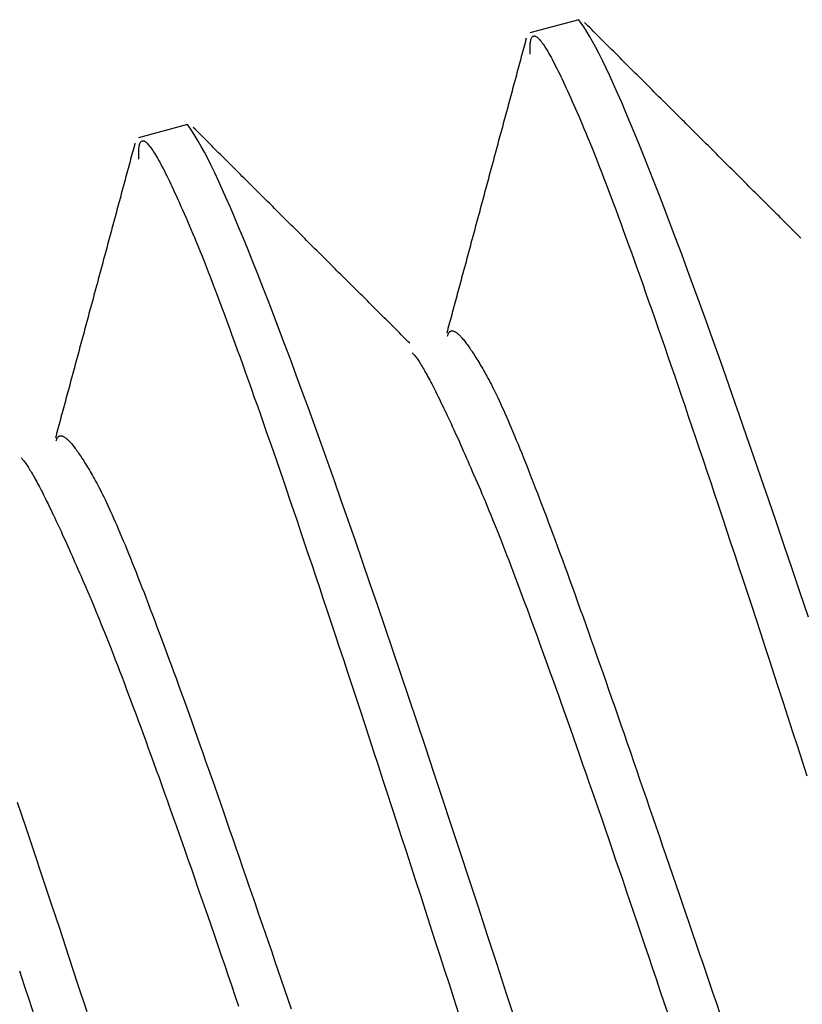
# Model space of a CAD drawing. Units: millimetres. Extents: x -1800 to 1800, y -2684 to 2667.
# Drawn here: x 61 to 63, y -953 to -950 of the extents above; entities that cross this region are included whole.
import ezdxf

# ---------------------------------------------------------------- set-up
doc = ezdxf.new("R2010")
doc.units = ezdxf.units.MM
doc.header["$LTSCALE"] = 101.6
doc.header["$MEASUREMENT"] = 0
doc.layers.add('DATA', color=7, linetype='CONTINUOUS')

msp = doc.modelspace()

# ---------------------------------------------------------------- linework, layer by layer
at = {"layer": 'DATA', "color": 7, "linetype": 'Continuous'}
for p, q in [((62.4588, -949.9272), (62.3079, -949.9676)), ((61.2517, -950.2506), (61.1008, -950.2911))]:
    msp.add_line(p, q, dxfattribs=at)
at = {"layer": 'DATA', "color": 7, "linetype": 'Continuous', "flags": 128}
for points in [[(63.1673, -951.7698), (63.142, -951.6945), (63.1171, -951.6207), (63.0926, -951.5485), (63.0686, -951.4778), (63.045, -951.4086), (63.0218, -951.341), (62.999, -951.275), (62.9766, -951.2105), (62.9547, -951.1475), (62.9332, -951.0861), (62.9121, -951.0262), (62.8914, -950.9679), (62.8711, -950.9111), (62.8513, -950.8559), (62.8319, -950.8022), (62.8129, -950.7501), (62.7943, -950.6995), (62.7762, -950.6505), (62.7584, -950.603), (62.7411, -950.557), (62.7242, -950.5126), (62.7077, -950.4698), (62.6917, -950.4285), (62.676, -950.3887), (62.6608, -950.3505), (62.646, -950.3139), (62.6317, -950.2787), (62.6177, -950.2452), (62.6042, -950.2131), (62.5911, -950.1827), (62.5784, -950.1537), (62.5661, -950.1264), (62.5542, -950.1005), (62.5428, -950.0762), (62.5318, -950.0535), (62.5212, -950.0323), (62.511, -950.0126), (62.5013, -949.9945), (62.4919, -949.978), (62.483, -949.963), (62.4745, -949.9495), (62.4665, -949.9376), (62.4588, -949.9272), (62.4588, -949.9272)], [(63.1442, -950.6011), (63.139, -950.5959), (63.1338, -950.5907), (63.1285, -950.5856), (63.1233, -950.5804), (63.1181, -950.5752), (63.1129, -950.57), (63.1077, -950.5648), (63.1025, -950.5596), (63.0973, -950.5544), (63.092, -950.5492), (63.0868, -950.544), (63.0816, -950.5388), (63.0764, -950.5336), (63.0712, -950.5284), (63.066, -950.5232), (63.0607, -950.518), (63.0555, -950.5128), (63.0503, -950.5076), (63.0451, -950.5025), (63.0399, -950.4973), (63.0347, -950.4921), (63.0295, -950.4869), (63.0242, -950.4817), (63.019, -950.4765), (63.0138, -950.4713), (63.0086, -950.4661), (63.0034, -950.4609), (62.9982, -950.4557), (62.9929, -950.4505), (62.9877, -950.4453), (62.9825, -950.4401), (62.9773, -950.4349), (62.9721, -950.4297), (62.9669, -950.4245), (62.9617, -950.4193), (62.9564, -950.4141), (62.9512, -950.409), (62.946, -950.4038), (62.9408, -950.3986), (62.9356, -950.3934), (62.9304, -950.3882), (62.9252, -950.383), (62.9199, -950.3778), (62.9147, -950.3726), (62.9095, -950.3674), (62.9043, -950.3622), (62.8991, -950.357), (62.8939, -950.3518), (62.8886, -950.3466), (62.8834, -950.3414), (62.8782, -950.3362), (62.873, -950.331), (62.8678, -950.3258), (62.8626, -950.3206), (62.8574, -950.3154), (62.8521, -950.3103), (62.8469, -950.3051), (62.8417, -950.2999), (62.8365, -950.2947), (62.8313, -950.2895), (62.8261, -950.2843), (62.8209, -950.2791), (62.8156, -950.2739), (62.8104, -950.2687), (62.8052, -950.2635), (62.8, -950.2583), (62.7948, -950.2531), (62.7896, -950.2479), (62.7844, -950.2427), (62.7791, -950.2375), (62.7739, -950.2323), (62.7687, -950.2271), (62.7635, -950.2219), (62.7583, -950.2167), (62.7531, -950.2115), (62.7479, -950.2063), (62.7426, -950.2011), (62.7374, -950.196), (62.7322, -950.1908), (62.727, -950.1856), (62.7218, -950.1804), (62.7166, -950.1752), (62.7114, -950.17), (62.7062, -950.1648), (62.7009, -950.1596), (62.6957, -950.1544), (62.6905, -950.1492), (62.6853, -950.144), (62.6801, -950.1388), (62.6749, -950.1336), (62.6697, -950.1284), (62.6644, -950.1232), (62.6592, -950.118), (62.654, -950.1128), (62.6488, -950.1076), (62.6436, -950.1024), (62.6384, -950.0972), (62.6332, -950.092), (62.6279, -950.0868), (62.6227, -950.0816), (62.6175, -950.0764), (62.6123, -950.0712), (62.6071, -950.0661), (62.6019, -950.0609), (62.5967, -950.0557), (62.5915, -950.0505), (62.5862, -950.0453), (62.581, -950.0401), (62.5758, -950.0349), (62.5706, -950.0297), (62.5654, -950.0245), (62.5602, -950.0193), (62.555, -950.0141), (62.5498, -950.0089), (62.5445, -950.0037), (62.5393, -949.9985), (62.5341, -949.9933), (62.5289, -949.9881), (62.5237, -949.9829), (62.5185, -949.9777), (62.5133, -949.9725), (62.508, -949.9673), (62.5028, -949.9621), (62.4976, -949.9569), (62.4924, -949.9517), (62.4872, -949.9465), (62.482, -949.9413), (62.4768, -949.9361), (62.4768, -949.9361)], [(62.2969, -949.9843), (62.2949, -949.9914), (62.293, -949.9985), (62.2911, -950.0056), (62.2892, -950.0128), (62.2873, -950.0199), (62.2854, -950.027), (62.2834, -950.0341), (62.2815, -950.0412), (62.2796, -950.0483), (62.2777, -950.0554), (62.2758, -950.0625), (62.2739, -950.0696), (62.2719, -950.0767), (62.27, -950.0838), (62.2681, -950.0909), (62.2662, -950.098), (62.2643, -950.1051), (62.2624, -950.1122), (62.2604, -950.1194), (62.2585, -950.1265), (62.2566, -950.1336), (62.2547, -950.1407), (62.2528, -950.1478), (62.2509, -950.1549), (62.249, -950.162), (62.247, -950.1691), (62.2451, -950.1762), (62.2432, -950.1833), (62.2413, -950.1904), (62.2394, -950.1975), (62.2375, -950.2046), (62.2355, -950.2117), (62.2336, -950.2188), (62.2317, -950.226), (62.2298, -950.2331), (62.2279, -950.2402), (62.2259, -950.2473), (62.224, -950.2544), (62.2221, -950.2615), (62.2202, -950.2686), (62.2183, -950.2757), (62.2164, -950.2828), (62.2144, -950.2899), (62.2125, -950.297), (62.2106, -950.3041), (62.2087, -950.3112), (62.2068, -950.3183), (62.2049, -950.3254), (62.2029, -950.3326), (62.201, -950.3397), (62.1991, -950.3468), (62.1972, -950.3539), (62.1953, -950.361), (62.1934, -950.3681), (62.1914, -950.3752), (62.1895, -950.3823), (62.1876, -950.3894), (62.1857, -950.3965), (62.1838, -950.4036), (62.1818, -950.4107), (62.1799, -950.4178), (62.178, -950.4249), (62.1761, -950.432), (62.1742, -950.4391), (62.1723, -950.4463), (62.1703, -950.4534), (62.1684, -950.4605), (62.1665, -950.4676), (62.1646, -950.4747), (62.1627, -950.4818), (62.1608, -950.4889), (62.1588, -950.496), (62.1569, -950.5031), (62.155, -950.5102), (62.1531, -950.5173), (62.1512, -950.5244), (62.1492, -950.5315), (62.1473, -950.5386), (62.1454, -950.5457), (62.1435, -950.5528), (62.1416, -950.56), (62.1396, -950.5671), (62.1377, -950.5742), (62.1358, -950.5813), (62.1339, -950.5884), (62.132, -950.5955), (62.1301, -950.6026), (62.1281, -950.6097), (62.1262, -950.6168), (62.1243, -950.6239), (62.1224, -950.631), (62.1205, -950.6381), (62.1185, -950.6452), (62.1166, -950.6523), (62.1147, -950.6594), (62.1128, -950.6665), (62.1109, -950.6737), (62.1089, -950.6808), (62.107, -950.6879), (62.1051, -950.695), (62.1032, -950.7021), (62.1013, -950.7092), (62.0993, -950.7163), (62.0974, -950.7234), (62.0955, -950.7305), (62.0936, -950.7376), (62.0917, -950.7447), (62.0898, -950.7518), (62.0878, -950.7589), (62.0859, -950.766), (62.084, -950.7731), (62.0821, -950.7802), (62.0802, -950.7873), (62.0782, -950.7945), (62.0763, -950.8016), (62.0744, -950.8087), (62.0725, -950.8158), (62.0706, -950.8229), (62.0686, -950.83), (62.0667, -950.8371), (62.0648, -950.8442), (62.0629, -950.8513), (62.061, -950.8584), (62.059, -950.8655), (62.0571, -950.8726), (62.0552, -950.8797), (62.0533, -950.8868), (62.0514, -950.8939), (62.0514, -950.8939)], [(62.3088, -950.0337), (62.3085, -950.0281), (62.3084, -950.0228), (62.3084, -950.0178), (62.3084, -950.0131), (62.3086, -950.0087), (62.3088, -950.0045), (62.3091, -950.0007), (62.3096, -949.9971), (62.3101, -949.9939), (62.3106, -949.9909), (62.3113, -949.9882), (62.3121, -949.9858), (62.3129, -949.9837), (62.3139, -949.9819), (62.3149, -949.9804), (62.316, -949.9792), (62.3173, -949.9782), (62.3186, -949.9776), (62.3199, -949.9772), (62.3214, -949.9772), (62.323, -949.9774), (62.3247, -949.9779), (62.3264, -949.9787), (62.3282, -949.9798), (62.3302, -949.9812), (62.3322, -949.9829), (62.3343, -949.9849), (62.3365, -949.9871), (62.3388, -949.9897), (62.3411, -949.9925), (62.3436, -949.9957), (62.3461, -949.9991), (62.3488, -950.0028), (62.3515, -950.0068), (62.3543, -950.0111), (62.3572, -950.0157), (62.3602, -950.0206), (62.3633, -950.0258), (62.3665, -950.0313), (62.3697, -950.037), (62.3731, -950.0431), (62.3765, -950.0494), (62.3801, -950.056), (62.3837, -950.063), (62.3874, -950.0702), (62.3912, -950.0777), (62.3951, -950.0855), (62.399, -950.0936), (62.4031, -950.1019), (62.4073, -950.1106), (62.4115, -950.1196), (62.4158, -950.1288), (62.4202, -950.1384), (62.4248, -950.1482), (62.4294, -950.1583), (62.434, -950.1687), (62.4388, -950.1794), (62.4437, -950.1904), (62.4486, -950.2017), (62.4537, -950.2133), (62.4588, -950.2252), (62.464, -950.2373), (62.4693, -950.2498), (62.4747, -950.2625), (62.4803, -950.2757), (62.4859, -950.2893), (62.4917, -950.3035), (62.4977, -950.3181), (62.5038, -950.3333), (62.51, -950.3489), (62.5164, -950.3651), (62.5229, -950.3818), (62.5296, -950.399), (62.5364, -950.4167), (62.5434, -950.4349), (62.5505, -950.4536), (62.5577, -950.4728), (62.5651, -950.4925), (62.5726, -950.5127), (62.5803, -950.5335), (62.5881, -950.5547), (62.5961, -950.5764), (62.6042, -950.5987), (62.6125, -950.6214), (62.6209, -950.6447), (62.6294, -950.6684), (62.6381, -950.6927), (62.6469, -950.7175), (62.6559, -950.7427), (62.665, -950.7685), (62.6743, -950.7948), (62.6837, -950.8216), (62.6933, -950.8489), (62.7029, -950.8767), (62.7128, -950.905), (62.7228, -950.9338), (62.7329, -950.9631), (62.7432, -950.993), (62.7536, -951.0233), (62.7642, -951.0541), (62.7749, -951.0855), (62.7857, -951.1173), (62.7967, -951.1497), (62.8078, -951.1826), (62.8191, -951.2159), (62.8306, -951.2498), (62.8421, -951.2842), (62.8538, -951.3191), (62.8657, -951.3544), (62.8777, -951.3903), (62.8898, -951.4267), (62.9021, -951.4636), (62.9146, -951.5011), (62.9272, -951.539), (62.9399, -951.5774), (62.9527, -951.6163), (62.9658, -951.6558), (62.9789, -951.6957), (62.9922, -951.7361), (63.0057, -951.7771), (63.0192, -951.8185), (63.033, -951.8605), (63.0469, -951.903), (63.0609, -951.9459), (63.075, -951.9894), (63.0893, -952.0334), (63.1038, -952.0779), (63.1184, -952.1229), (63.1331, -952.1682), (63.1478, -952.2135), (63.1625, -952.2588)], [(62.2662, -953.024), (62.2363, -952.9316), (62.2068, -952.8409), (62.1777, -952.7516), (62.149, -952.6639), (62.1208, -952.5777), (62.093, -952.4931), (62.0656, -952.4101), (62.0386, -952.3285), (62.012, -952.2486), (61.9859, -952.1701), (61.9602, -952.0933), (61.9349, -952.0179), (61.91, -951.9441), (61.8855, -951.8719), (61.8615, -951.8012), (61.8379, -951.7321), (61.8147, -951.6645), (61.7919, -951.5984), (61.7695, -951.5339), (61.7476, -951.471), (61.7261, -951.4095), (61.705, -951.3497), (61.6843, -951.2914), (61.664, -951.2346), (61.6442, -951.1794), (61.6248, -951.1257), (61.6058, -951.0735), (61.5872, -951.023), (61.5691, -950.9739), (61.5513, -950.9264), (61.534, -950.8805), (61.5171, -950.8361), (61.5006, -950.7932), (61.4846, -950.7519), (61.4689, -950.7122), (61.4537, -950.674), (61.4389, -950.6373), (61.4246, -950.6022), (61.4106, -950.5686), (61.3971, -950.5366), (61.384, -950.5061), (61.3713, -950.4772), (61.359, -950.4498), (61.3471, -950.424), (61.3357, -950.3997), (61.3247, -950.3769), (61.3141, -950.3557), (61.3039, -950.3361), (61.2942, -950.318), (61.2848, -950.3014), (61.2759, -950.2864), (61.2674, -950.2729), (61.2594, -950.261), (61.2517, -950.2506), (61.2517, -950.2506)], [(61.9371, -950.9246), (61.9319, -950.9194), (61.9267, -950.9142), (61.9214, -950.909), (61.9162, -950.9038), (61.911, -950.8986), (61.9058, -950.8934), (61.9006, -950.8882), (61.8954, -950.883), (61.8901, -950.8778), (61.8849, -950.8726), (61.8797, -950.8674), (61.8745, -950.8623), (61.8693, -950.8571), (61.8641, -950.8519), (61.8589, -950.8467), (61.8536, -950.8415), (61.8484, -950.8363), (61.8432, -950.8311), (61.838, -950.8259), (61.8328, -950.8207), (61.8276, -950.8155), (61.8223, -950.8103), (61.8171, -950.8051), (61.8119, -950.7999), (61.8067, -950.7947), (61.8015, -950.7895), (61.7963, -950.7843), (61.7911, -950.7791), (61.7858, -950.774), (61.7806, -950.7688), (61.7754, -950.7636), (61.7702, -950.7584), (61.765, -950.7532), (61.7598, -950.748), (61.7545, -950.7428), (61.7493, -950.7376), (61.7441, -950.7324), (61.7389, -950.7272), (61.7337, -950.722), (61.7285, -950.7168), (61.7233, -950.7116), (61.718, -950.7064), (61.7128, -950.7012), (61.7076, -950.696), (61.7024, -950.6908), (61.6972, -950.6856), (61.692, -950.6804), (61.6868, -950.6753), (61.6815, -950.6701), (61.6763, -950.6649), (61.6711, -950.6597), (61.6659, -950.6545), (61.6607, -950.6493), (61.6555, -950.6441), (61.6503, -950.6389), (61.645, -950.6337), (61.6398, -950.6285), (61.6346, -950.6233), (61.6294, -950.6181), (61.6242, -950.6129), (61.619, -950.6077), (61.6138, -950.6025), (61.6085, -950.5973), (61.6033, -950.5921), (61.5981, -950.5869), (61.5929, -950.5817), (61.5877, -950.5765), (61.5825, -950.5713), (61.5773, -950.5662), (61.572, -950.561), (61.5668, -950.5558), (61.5616, -950.5506), (61.5564, -950.5454), (61.5512, -950.5402), (61.546, -950.535), (61.5408, -950.5298), (61.5355, -950.5246), (61.5303, -950.5194), (61.5251, -950.5142), (61.5199, -950.509), (61.5147, -950.5038), (61.5095, -950.4986), (61.5043, -950.4934), (61.499, -950.4882), (61.4938, -950.483), (61.4886, -950.4778), (61.4834, -950.4726), (61.4782, -950.4674), (61.473, -950.4622), (61.4678, -950.457), (61.4626, -950.4518), (61.4573, -950.4467), (61.4521, -950.4415), (61.4469, -950.4363), (61.4417, -950.4311), (61.4365, -950.4259), (61.4313, -950.4207), (61.4261, -950.4155), (61.4208, -950.4103), (61.4156, -950.4051), (61.4104, -950.3999), (61.4052, -950.3947), (61.4, -950.3895), (61.3948, -950.3843), (61.3896, -950.3791), (61.3843, -950.3739), (61.3791, -950.3687), (61.3739, -950.3635), (61.3687, -950.3583), (61.3635, -950.3531), (61.3583, -950.3479), (61.3531, -950.3427), (61.3479, -950.3375), (61.3426, -950.3323), (61.3374, -950.3271), (61.3322, -950.3219), (61.327, -950.3167), (61.3218, -950.3115), (61.3166, -950.3063), (61.3114, -950.3012), (61.3062, -950.296), (61.3009, -950.2908), (61.2957, -950.2856), (61.2905, -950.2804), (61.2853, -950.2752), (61.2801, -950.27), (61.2749, -950.2648), (61.2697, -950.2596), (61.2697, -950.2596)], [(61.1017, -950.3572), (61.1014, -950.3516), (61.1013, -950.3463), (61.1013, -950.3412), (61.1013, -950.3365), (61.1015, -950.3321), (61.1017, -950.328), (61.102, -950.3241), (61.1024, -950.3206), (61.1029, -950.3173), (61.1035, -950.3143), (61.1042, -950.3116), (61.105, -950.3092), (61.1058, -950.3071), (61.1068, -950.3053), (61.1078, -950.3038), (61.1089, -950.3026), (61.1102, -950.3017), (61.1115, -950.301), (61.1128, -950.3007), (61.1143, -950.3006), (61.1159, -950.3008), (61.1176, -950.3013), (61.1193, -950.3022), (61.1211, -950.3033), (61.1231, -950.3046), (61.1251, -950.3063), (61.1272, -950.3083), (61.1294, -950.3106), (61.1317, -950.3131), (61.134, -950.316), (61.1365, -950.3191), (61.139, -950.3225), (61.1417, -950.3263), (61.1444, -950.3303), (61.1472, -950.3346), (61.1501, -950.3392), (61.1531, -950.3441), (61.1562, -950.3492), (61.1594, -950.3547), (61.1626, -950.3605), (61.166, -950.3665), (61.1694, -950.3728), (61.1729, -950.3795), (61.1766, -950.3864), (61.1803, -950.3936), (61.1841, -950.4011), (61.188, -950.4089), (61.1919, -950.417), (61.196, -950.4254), (61.2001, -950.434), (61.2044, -950.443), (61.2087, -950.4523), (61.2131, -950.4618), (61.2176, -950.4716), (61.2222, -950.4817), (61.2269, -950.4922), (61.2317, -950.5029), (61.2366, -950.5139), (61.2415, -950.5252), (61.2466, -950.5367), (61.2517, -950.5486), (61.2569, -950.5608), (61.2622, -950.5732), (61.2676, -950.586), (61.2732, -950.5991), (61.2788, -950.6127), (61.2846, -950.6269), (61.2906, -950.6416), (61.2967, -950.6567), (61.3029, -950.6724), (61.3093, -950.6886), (61.3158, -950.7052), (61.3225, -950.7224), (61.3293, -950.7401), (61.3363, -950.7583), (61.3434, -950.777), (61.3506, -950.7962), (61.358, -950.8159), (61.3655, -950.8362), (61.3732, -950.8569), (61.381, -950.8781), (61.389, -950.8999), (61.3971, -950.9221), (61.4054, -950.9449), (61.4138, -950.9681), (61.4223, -950.9919), (61.431, -951.0161), (61.4398, -951.0409), (61.4488, -951.0662), (61.4579, -951.092), (61.4672, -951.1182), (61.4766, -951.145), (61.4861, -951.1723), (61.4958, -951.2001), (61.5057, -951.2285), (61.5157, -951.2573), (61.5258, -951.2866), (61.5361, -951.3164), (61.5465, -951.3467), (61.557, -951.3776), (61.5678, -951.4089), (61.5786, -951.4408), (61.5896, -951.4731), (61.6007, -951.506), (61.612, -951.5394), (61.6234, -951.5732), (61.635, -951.6076), (61.6467, -951.6425), (61.6586, -951.6779), (61.6706, -951.7138), (61.6827, -951.7502), (61.695, -951.7871), (61.7075, -951.8245), (61.72, -951.8624), (61.7328, -951.9008), (61.7456, -951.9398), (61.7586, -951.9792), (61.7718, -952.0191), (61.7851, -952.0596), (61.7986, -952.1005), (61.8121, -952.142), (61.8259, -952.1839), (61.8397, -952.2264), (61.8538, -952.2694), (61.8679, -952.3129), (61.8822, -952.3569), (61.8967, -952.4013), (61.9113, -952.4463), (61.926, -952.4916), (61.9407, -952.5369), (61.9554, -952.5823), (61.9701, -952.6276), (61.9848, -952.6731), (61.9995, -952.7185), (62.0142, -952.764), (62.029, -952.8096), (62.0438, -952.8552), (62.0585, -952.9008), (62.0733, -952.9465), (62.0881, -952.9922)], [(61.0897, -950.3078), (61.0878, -950.3149), (61.0859, -950.322), (61.084, -950.3291), (61.0821, -950.3362), (61.0802, -950.3433), (61.0783, -950.3504), (61.0763, -950.3575), (61.0744, -950.3646), (61.0725, -950.3717), (61.0706, -950.3788), (61.0687, -950.3859), (61.0668, -950.3931), (61.0648, -950.4002), (61.0629, -950.4073), (61.061, -950.4144), (61.0591, -950.4215), (61.0572, -950.4286), (61.0553, -950.4357), (61.0533, -950.4428), (61.0514, -950.4499), (61.0495, -950.457), (61.0476, -950.4641), (61.0457, -950.4712), (61.0438, -950.4783), (61.0418, -950.4854), (61.0399, -950.4925), (61.038, -950.4997), (61.0361, -950.5068), (61.0342, -950.5139), (61.0323, -950.521), (61.0303, -950.5281), (61.0284, -950.5352), (61.0265, -950.5423), (61.0246, -950.5494), (61.0227, -950.5565), (61.0208, -950.5636), (61.0188, -950.5707), (61.0169, -950.5778), (61.015, -950.5849), (61.0131, -950.592), (61.0112, -950.5991), (61.0093, -950.6063), (61.0073, -950.6134), (61.0054, -950.6205), (61.0035, -950.6276), (61.0016, -950.6347), (60.9997, -950.6418), (60.9978, -950.6489), (60.9958, -950.656), (60.9939, -950.6631), (60.992, -950.6702), (60.9901, -950.6773), (60.9882, -950.6844), (60.9862, -950.6915), (60.9843, -950.6986), (60.9824, -950.7057), (60.9805, -950.7128), (60.9786, -950.72), (60.9767, -950.7271), (60.9747, -950.7342), (60.9728, -950.7413), (60.9709, -950.7484), (60.969, -950.7555), (60.9671, -950.7626), (60.9652, -950.7697), (60.9632, -950.7768), (60.9613, -950.7839), (60.9594, -950.791), (60.9575, -950.7981), (60.9556, -950.8052), (60.9536, -950.8123), (60.9517, -950.8194), (60.9498, -950.8265), (60.9479, -950.8337), (60.946, -950.8408), (60.9441, -950.8479), (60.9421, -950.855), (60.9402, -950.8621), (60.9383, -950.8692), (60.9364, -950.8763), (60.9345, -950.8834), (60.9325, -950.8905), (60.9306, -950.8976), (60.9287, -950.9047), (60.9268, -950.9118), (60.9249, -950.9189), (60.9229, -950.926), (60.921, -950.9331), (60.9191, -950.9402), (60.9172, -950.9474), (60.9153, -950.9545), (60.9134, -950.9616), (60.9114, -950.9687), (60.9095, -950.9758), (60.9076, -950.9829), (60.9057, -950.99), (60.9038, -950.9971), (60.9018, -951.0042), (60.8999, -951.0113), (60.898, -951.0184), (60.8961, -951.0255), (60.8942, -951.0326), (60.8922, -951.0397), (60.8903, -951.0468), (60.8884, -951.0539), (60.8865, -951.061), (60.8846, -951.0682), (60.8826, -951.0753), (60.8807, -951.0824), (60.8788, -951.0895), (60.8769, -951.0966), (60.875, -951.1037), (60.873, -951.1108), (60.8711, -951.1179), (60.8692, -951.125), (60.8673, -951.1321), (60.8654, -951.1392), (60.8634, -951.1463), (60.8615, -951.1534), (60.8596, -951.1605), (60.8577, -951.1676), (60.8558, -951.1747), (60.8538, -951.1818), (60.8519, -951.189), (60.85, -951.1961), (60.8481, -951.2032), (60.8462, -951.2103), (60.8442, -951.2174), (60.8442, -951.2174)], [(62.0539, -950.9028), (62.0545, -950.9009), (62.055, -950.899), (62.0557, -950.8974), (62.0564, -950.8958), (62.0571, -950.8943), (62.0578, -950.893), (62.0587, -950.8918), (62.0595, -950.8908), (62.0604, -950.8898), (62.0614, -950.889), (62.0624, -950.8883), (62.0634, -950.8878), (62.0645, -950.8873), (62.0656, -950.887), (62.0668, -950.8868), (62.068, -950.8868), (62.0692, -950.8869), (62.0705, -950.8871), (62.0719, -950.8874), (62.0733, -950.8878), (62.0747, -950.8884), (62.0762, -950.8891), (62.0777, -950.89), (62.0793, -950.8909), (62.0809, -950.892), (62.0826, -950.8932), (62.0843, -950.8945), (62.086, -950.896), (62.0878, -950.8976), (62.0897, -950.8993), (62.0915, -950.9012), (62.0935, -950.9031), (62.0954, -950.9052), (62.0975, -950.9074), (62.0995, -950.9098), (62.1016, -950.9123), (62.1038, -950.9149), (62.106, -950.9176), (62.1082, -950.9204), (62.1105, -950.9234), (62.1128, -950.9265), (62.1152, -950.9298), (62.1176, -950.9331), (62.1201, -950.9366), (62.1226, -950.9402), (62.1251, -950.944), (62.1277, -950.9478), (62.1304, -950.9518), (62.1331, -950.9559), (62.1358, -950.9602), (62.1386, -950.9646), (62.1414, -950.969), (62.1442, -950.9737), (62.1472, -950.9784), (62.1501, -950.9833), (62.1531, -950.9883), (62.1561, -950.9934), (62.1592, -950.9987), (62.1624, -951.0041), (62.1655, -951.0096), (62.1688, -951.0152), (62.172, -951.021), (62.1753, -951.0269), (62.1787, -951.0329), (62.1821, -951.0391), (62.1856, -951.0457), (62.1893, -951.0527), (62.193, -951.06), (62.1968, -951.0676), (62.2007, -951.0756), (62.2048, -951.0839), (62.2089, -951.0926), (62.2131, -951.1016), (62.2174, -951.1109), (62.2218, -951.1207), (62.2264, -951.1307), (62.231, -951.1411), (62.2357, -951.1519), (62.2405, -951.1629), (62.2454, -951.1744), (62.2504, -951.1862), (62.2556, -951.1983), (62.2608, -951.2108), (62.2661, -951.2236), (62.2715, -951.2367), (62.277, -951.2503), (62.2826, -951.2641), (62.2884, -951.2783), (62.2942, -951.2929), (62.3001, -951.3078), (62.3061, -951.323), (62.3122, -951.3386), (62.3184, -951.3545), (62.3247, -951.3708), (62.3311, -951.3874), (62.3376, -951.4044), (62.3442, -951.4217), (62.3509, -951.4393), (62.3578, -951.4574), (62.3647, -951.4757), (62.3717, -951.4944), (62.3788, -951.5134), (62.386, -951.5328), (62.3933, -951.5526), (62.4007, -951.5726), (62.4082, -951.5931), (62.4158, -951.6138), (62.4235, -951.635), (62.4313, -951.6564), (62.4392, -951.6782), (62.4472, -951.7004), (62.4553, -951.7229), (62.4635, -951.7457), (62.4718, -951.7689), (62.4802, -951.7924), (62.4887, -951.8163), (62.4973, -951.8406), (62.506, -951.8651), (62.5148, -951.89), (62.5237, -951.9153), (62.5327, -951.9409), (62.5418, -951.9669), (62.5509, -951.9932), (62.5602, -952.0198), (62.5696, -952.0468), (62.5791, -952.0742), (62.5887, -952.1018), (62.5984, -952.1299), (62.6082, -952.1581), (62.6179, -952.1865), (62.6278, -952.215), (62.6376, -952.2435), (62.6475, -952.2722), (62.6574, -952.301), (62.6673, -952.3298), (62.6773, -952.3588), (62.6873, -952.3879), (62.6973, -952.4171), (62.7074, -952.4464), (62.7175, -952.4758), (62.7276, -952.5053), (62.7378, -952.5349), (62.748, -952.5646), (62.7582, -952.5945), (62.7684, -952.6244), (62.7787, -952.6544), (62.789, -952.6845), (62.7993, -952.7148), (62.8097, -952.7451), (62.8201, -952.7755), (62.8305, -952.8061), (62.841, -952.8367), (62.8515, -952.8675), (62.862, -952.8984), (62.8726, -952.9293), (62.8831, -952.9604), (62.8938, -952.9916)], [(61.9453, -950.9549), (61.9469, -950.9565), (61.9486, -950.9583), (61.9503, -950.9602), (61.9521, -950.9623), (61.9539, -950.9646), (61.9558, -950.9671), (61.9578, -950.9697), (61.9598, -950.9725), (61.9618, -950.9754), (61.9639, -950.9785), (61.9661, -950.9818), (61.9683, -950.9852), (61.9706, -950.9888), (61.9729, -950.9926), (61.9753, -950.9965), (61.9778, -951.0006), (61.9803, -951.0048), (61.9828, -951.0092), (61.9854, -951.0138), (61.9881, -951.0186), (61.9908, -951.0235), (61.9936, -951.0285), (61.9964, -951.0338), (61.9993, -951.0392), (62.0022, -951.0447), (62.0052, -951.0505), (62.0083, -951.0564), (62.0114, -951.0624), (62.0146, -951.0686), (62.0178, -951.075), (62.0211, -951.0816), (62.0244, -951.0883), (62.0278, -951.0951), (62.0312, -951.1022), (62.0347, -951.1094), (62.0383, -951.1167), (62.0419, -951.1243), (62.0455, -951.132), (62.0493, -951.1398), (62.053, -951.1478), (62.0569, -951.156), (62.0607, -951.1644), (62.0647, -951.1729), (62.0687, -951.1816), (62.0727, -951.1904), (62.0768, -951.1994), (62.081, -951.2086), (62.0852, -951.2179), (62.0895, -951.2274), (62.0938, -951.2371), (62.0982, -951.2469), (62.1026, -951.2569), (62.1071, -951.267), (62.1117, -951.2774), (62.1163, -951.2878), (62.121, -951.2985), (62.1257, -951.3093), (62.1304, -951.3203), (62.1353, -951.3314), (62.1402, -951.3427), (62.1451, -951.3542), (62.1501, -951.3658), (62.1551, -951.3776), (62.1602, -951.3896), (62.1654, -951.4018), (62.1707, -951.4144), (62.1761, -951.4273), (62.1816, -951.4407), (62.1872, -951.4544), (62.193, -951.4685), (62.1988, -951.4829), (62.2047, -951.4977), (62.2108, -951.5129), (62.2169, -951.5285), (62.2232, -951.5444), (62.2296, -951.5608), (62.2361, -951.5774), (62.2426, -951.5945), (62.2493, -951.6119), (62.2561, -951.6297), (62.263, -951.6479), (62.27, -951.6664), (62.2772, -951.6853), (62.2844, -951.7046), (62.2917, -951.7243), (62.2992, -951.7443), (62.3067, -951.7647), (62.3144, -951.7855), (62.3222, -951.8066), (62.33, -951.8281), (62.338, -951.85), (62.3461, -951.8722), (62.3543, -951.8949), (62.3626, -951.9179), (62.371, -951.9412), (62.3795, -951.965), (62.3882, -951.9891), (62.3969, -952.0136), (62.4057, -952.0384), (62.4147, -952.0636), (62.4238, -952.0892), (62.4329, -952.1152), (62.4422, -952.1416), (62.4516, -952.1683), (62.4611, -952.1954), (62.4707, -952.2228), (62.4804, -952.2506), (62.4902, -952.2788), (62.5001, -952.3074), (62.5101, -952.3363), (62.5203, -952.3657), (62.5305, -952.3953), (62.5408, -952.4254), (62.5513, -952.4558), (62.5619, -952.4866), (62.5725, -952.5178), (62.5833, -952.5493), (62.5942, -952.5812), (62.6052, -952.6135), (62.6163, -952.6462), (62.6275, -952.6792), (62.6388, -952.7126), (62.6502, -952.7464), (62.6618, -952.7805), (62.6734, -952.815), (62.6852, -952.8499), (62.697, -952.8852), (62.709, -952.9208), (62.721, -952.9566), (62.733, -952.9924)], [(60.8468, -951.2263), (60.8473, -951.2243), (60.8479, -951.2225), (60.8486, -951.2208), (60.8492, -951.2192), (60.85, -951.2178), (60.8507, -951.2165), (60.8516, -951.2153), (60.8524, -951.2142), (60.8533, -951.2133), (60.8543, -951.2125), (60.8553, -951.2118), (60.8563, -951.2112), (60.8574, -951.2108), (60.8585, -951.2105), (60.8597, -951.2103), (60.8609, -951.2102), (60.8621, -951.2103), (60.8634, -951.2105), (60.8648, -951.2108), (60.8662, -951.2113), (60.8676, -951.2119), (60.8691, -951.2126), (60.8706, -951.2134), (60.8722, -951.2144), (60.8738, -951.2154), (60.8755, -951.2166), (60.8772, -951.218), (60.8789, -951.2194), (60.8807, -951.221), (60.8826, -951.2228), (60.8844, -951.2246), (60.8864, -951.2266), (60.8883, -951.2287), (60.8904, -951.2309), (60.8924, -951.2332), (60.8945, -951.2357), (60.8967, -951.2383), (60.8989, -951.241), (60.9011, -951.2439), (60.9034, -951.2469), (60.9057, -951.25), (60.9081, -951.2532), (60.9105, -951.2566), (60.913, -951.2601), (60.9155, -951.2637), (60.918, -951.2674), (60.9206, -951.2713), (60.9233, -951.2753), (60.926, -951.2794), (60.9287, -951.2836), (60.9315, -951.288), (60.9343, -951.2925), (60.9371, -951.2971), (60.94, -951.3019), (60.943, -951.3067), (60.946, -951.3117), (60.949, -951.3169), (60.9521, -951.3221), (60.9553, -951.3275), (60.9584, -951.333), (60.9617, -951.3387), (60.9649, -951.3444), (60.9682, -951.3503), (60.9716, -951.3563), (60.975, -951.3626), (60.9785, -951.3692), (60.9822, -951.3761), (60.9859, -951.3834), (60.9897, -951.391), (60.9936, -951.399), (60.9976, -951.4073), (61.0018, -951.416), (61.006, -951.425), (61.0103, -951.4344), (61.0147, -951.4441), (61.0193, -951.4541), (61.0239, -951.4645), (61.0286, -951.4753), (61.0334, -951.4864), (61.0383, -951.4978), (61.0433, -951.5096), (61.0485, -951.5217), (61.0537, -951.5342), (61.059, -951.547), (61.0644, -951.5602), (61.0699, -951.5737), (61.0755, -951.5876), (61.0812, -951.6018), (61.0871, -951.6163), (61.093, -951.6312), (61.099, -951.6464), (61.1051, -951.662), (61.1113, -951.678), (61.1176, -951.6942), (61.124, -951.7109), (61.1305, -951.7278), (61.1371, -951.7451), (61.1438, -951.7628), (61.1507, -951.7808), (61.1576, -951.7991), (61.1646, -951.8178), (61.1717, -951.8369), (61.1789, -951.8563), (61.1862, -951.876), (61.1936, -951.8961), (61.2011, -951.9165), (61.2087, -951.9373), (61.2164, -951.9584), (61.2242, -951.9799), (61.2321, -952.0017), (61.2401, -952.0238), (61.2482, -952.0463), (61.2564, -952.0692), (61.2647, -952.0924), (61.2731, -952.1159), (61.2816, -952.1398), (61.2902, -952.164), (61.2989, -952.1886), (61.3077, -952.2135), (61.3166, -952.2388), (61.3256, -952.2644), (61.3346, -952.2903), (61.3438, -952.3166), (61.3531, -952.3433), (61.3625, -952.3703), (61.372, -952.3976), (61.3816, -952.4253), (61.3913, -952.4533), (61.4011, -952.4816), (61.4108, -952.5099), (61.4207, -952.5384), (61.4305, -952.567), (61.4404, -952.5956), (61.4503, -952.6244), (61.4602, -952.6533), (61.4702, -952.6823), (61.4802, -952.7114), (61.4902, -952.7406), (61.5003, -952.7699), (61.5104, -952.7993), (61.5205, -952.8288), (61.5307, -952.8584), (61.5408, -952.8881), (61.5511, -952.9179), (61.5613, -952.9478), (61.5716, -952.9778)], [(60.7382, -951.2783), (60.7398, -951.2799), (60.7415, -951.2817), (60.7432, -951.2837), (60.745, -951.2858), (60.7468, -951.2881), (60.7487, -951.2905), (60.7507, -951.2931), (60.7527, -951.2959), (60.7547, -951.2989), (60.7568, -951.302), (60.759, -951.3052), (60.7612, -951.3087), (60.7635, -951.3122), (60.7658, -951.316), (60.7682, -951.3199), (60.7707, -951.324), (60.7732, -951.3283), (60.7757, -951.3327), (60.7783, -951.3373), (60.781, -951.342), (60.7837, -951.3469), (60.7865, -951.352), (60.7893, -951.3572), (60.7922, -951.3626), (60.7951, -951.3682), (60.7981, -951.3739), (60.8012, -951.3798), (60.8043, -951.3858), (60.8075, -951.3921), (60.8107, -951.3984), (60.814, -951.405), (60.8173, -951.4117), (60.8207, -951.4186), (60.8241, -951.4256), (60.8276, -951.4328), (60.8312, -951.4402), (60.8348, -951.4477), (60.8384, -951.4554), (60.8422, -951.4633), (60.8459, -951.4713), (60.8498, -951.4795), (60.8536, -951.4878), (60.8576, -951.4963), (60.8616, -951.505), (60.8656, -951.5139), (60.8697, -951.5229), (60.8739, -951.532), (60.8781, -951.5414), (60.8824, -951.5509), (60.8867, -951.5605), (60.8911, -951.5703), (60.8955, -951.5803), (60.9, -951.5905), (60.9046, -951.6008), (60.9092, -951.6113), (60.9139, -951.6219), (60.9186, -951.6327), (60.9233, -951.6437), (60.9282, -951.6549), (60.9331, -951.6662), (60.938, -951.6776), (60.943, -951.6892), (60.948, -951.701), (60.9531, -951.713), (60.9583, -951.7252), (60.9636, -951.7378), (60.969, -951.7508), (60.9745, -951.7641), (60.9801, -951.7778), (60.9859, -951.7919), (60.9917, -951.8064), (60.9976, -951.8212), (61.0037, -951.8364), (61.0098, -951.852), (61.0161, -951.8679), (61.0225, -951.8842), (61.0289, -951.9009), (61.0355, -951.9179), (61.0422, -951.9354), (61.049, -951.9532), (61.0559, -951.9713), (61.0629, -951.9899), (61.0701, -952.0088), (61.0773, -952.0281), (61.0846, -952.0477), (61.0921, -952.0677), (61.0996, -952.0881), (61.1073, -952.1089), (61.1151, -952.13), (61.1229, -952.1516), (61.1309, -952.1734), (61.139, -952.1957), (61.1472, -952.2183), (61.1555, -952.2413), (61.1639, -952.2647), (61.1724, -952.2884), (61.1811, -952.3125), (61.1898, -952.337), (61.1986, -952.3619), (61.2076, -952.3871), (61.2167, -952.4127), (61.2258, -952.4387), (61.2351, -952.465), (61.2445, -952.4917), (61.254, -952.5188), (61.2636, -952.5462), (61.2733, -952.5741), (61.2831, -952.6023), (61.293, -952.6308), (61.303, -952.6598), (61.3131, -952.6891), (61.3234, -952.7188), (61.3337, -952.7488), (61.3442, -952.7793), (61.3548, -952.8101), (61.3654, -952.8412), (61.3762, -952.8728), (61.3871, -952.9047), (61.3981, -952.937), (61.4092, -952.9696)], [(60.9419, -952.9873), (60.9137, -952.9012), (60.8859, -952.8166), (60.8585, -952.7335), (60.8315, -952.652), (60.8049, -952.572), (60.7788, -952.4936), (60.7531, -952.4167), (60.7278, -952.3414)], [(60.7335, -952.8604), (60.7482, -952.9057), (60.763, -952.9511), (60.7777, -952.9965)]]:
    msp.add_lwpolyline(points, dxfattribs=at)

doc.saveas('drawing.dxf')
